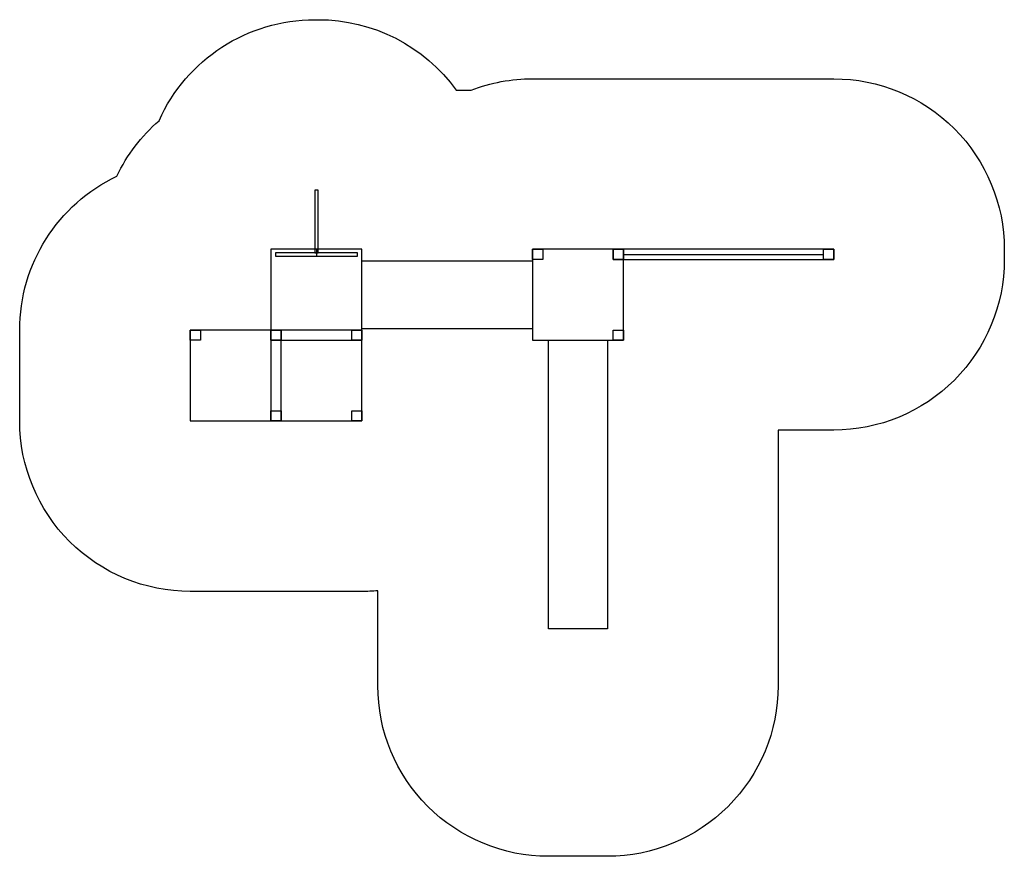
# Model space of a CAD drawing. Extents: x -2501 to 6159, y -4659 to 2701.
import ezdxf

# ---------------------------------------------------------------- set-up
doc = ezdxf.new("R2010")
doc.units = 0
doc.header["$MEASUREMENT"] = 0

msp = doc.modelspace()

# ---------------------------------------------------------------- linework, layer by layer
msp.add_line((2808.78871, 635.517098), (4568.78871, 635.517098))
msp.add_lwpolyline([(648.788818, -2659.48291), (648.788818, -2322.935303), (648.788818, -2322.935303, -0.023372), (508.788696, -2329.48291), (508.788696, -2329.48291), (-1001.211304, -2329.48291), (-1001.211304, -2329.48291, -0.414214), (-2501.211426, -829.48291), (-2501.211426, -829.48291), (-2501.211426, -29.482903), (-2501.211426, -29.482903, -0.289364), (-1645.698608, 1325.004517), (-1645.698608, 1325.004517, -0.103008), (-1275.880859, 1812.07605), (-1275.880859, 1812.07605, -0.295925), (93.788826, 2700.516602), (93.788826, 2700.516602), (123.788826, 2700.516602), (123.788826, 2700.516602, -0.240444), (1338.531372, 2080.51709), (1338.531372, 2080.51709), (1470.272217, 2080.51709), (1470.272217, 2080.51709, -0.092061), (2008.788696, 2180.51709), (2008.788696, 2180.51709), (4658.788574, 2180.51709), (4658.788574, 2180.51709, -0.414214), (6158.788574, 680.51709), (6158.788574, 680.51709), (6158.788574, 590.51709), (6158.788574, 590.51709, -0.414214), (4658.788574, -909.48291), (4658.788574, -909.48291), (4168.789063, -909.48291), (4168.789063, -3159.48291), (4168.789063, -3159.48291, -0.414214), (2668.788818, -4659.48291), (2668.788818, -4659.48291), (2148.788818, -4659.48291), (2148.788818, -4659.48291, -0.414214), (648.788818, -3159.48291), (648.788818, -3159.48291), (648.788818, -2659.48291)], format="xyb")
for points in [[(123.788826, 650.516785), (123.788826, 1200.516724), (93.788826, 1200.516724), (93.788826, 650.516785), (123.788826, 650.516785)], [(-291.211304, 680.51709), (-291.211304, -119.482903), (508.788696, -119.482903), (508.788696, 680.51709), (-291.211304, 680.51709)], [(468.788818, 620.516785), (468.788818, 650.516785), (-251.211182, 650.516785), (-251.211182, 620.516785), (468.788818, 620.516785)], [(108.789063, 680.51709), (108.788826, 620.516785)], [(2008.788696, 680.51709), (2008.788696, -119.482903), (2808.788818, -119.482903), (2808.788818, 680.51709), (2008.788696, 680.51709)], [(2008.788696, 680.51709), (2098.788818, 680.51709), (2098.788818, 590.51709), (2008.788696, 590.51709), (2008.788696, 680.51709)], [(2808.788818, 680.51709), (2808.788818, 590.51709), (2718.788818, 590.51709), (2718.788818, 680.51709), (2808.788818, 680.51709)], [(4658.788574, 680.51709), (2718.788818, 680.51709), (2718.788818, 590.51709), (4658.788574, 590.51709), (4658.788574, 680.51709)], [(4658.788574, 680.51709), (4658.788574, 590.51709), (4568.788574, 590.51709), (4568.788574, 680.51709), (4658.788574, 680.51709)], [(508.788696, 580.51709), (2008.788696, 580.51709), (2008.788696, -19.482903), (508.788696, -19.482903), (508.788696, 580.51709)], [(-1001.211304, -29.482903), (-1001.211304, -829.48291), (-201.211288, -829.48291), (-201.211288, -29.482903), (-1001.211304, -29.482903)], [(-1001.211304, -29.482903), (-911.211304, -29.482903), (-911.211304, -119.482903), (-1001.211304, -119.482903), (-1001.211304, -29.482903)], [(-201.211288, -119.482903), (-291.211304, -119.482903), (-291.211304, -29.482903), (-201.211288, -29.482903), (-201.211288, -119.482903)], [(-291.211304, -29.482903), (-291.211304, -829.48291), (508.788696, -829.48291), (508.788696, -29.482903), (-291.211304, -29.482903)], [(-291.211304, -29.482903), (-201.211288, -29.482903), (-201.211288, -119.482903), (-291.211304, -119.482903), (-291.211304, -29.482903)], [(508.788696, -119.482903), (418.788696, -119.482903), (418.788696, -29.482903), (508.788696, -29.482903), (508.788696, -119.482903)], [(2718.788818, -29.482903), (2808.788818, -29.482903), (2808.788818, -119.482903), (2718.788818, -119.482903), (2718.788818, -29.482903)], [(2668.788818, -119.482903), (2668.788818, -2659.48291), (2148.788818, -2659.48291), (2148.788818, -119.482903), (2668.788818, -119.482903)], [(-291.211304, -739.48291), (-201.211288, -739.48291), (-201.211288, -829.48291), (-291.211304, -829.48291), (-291.211304, -739.48291)], [(418.788696, -739.48291), (508.788696, -739.48291), (508.788696, -829.48291), (418.788696, -829.48291), (418.788696, -739.48291)]]:
    msp.add_lwpolyline(points)

doc.saveas('drawing.dxf')
